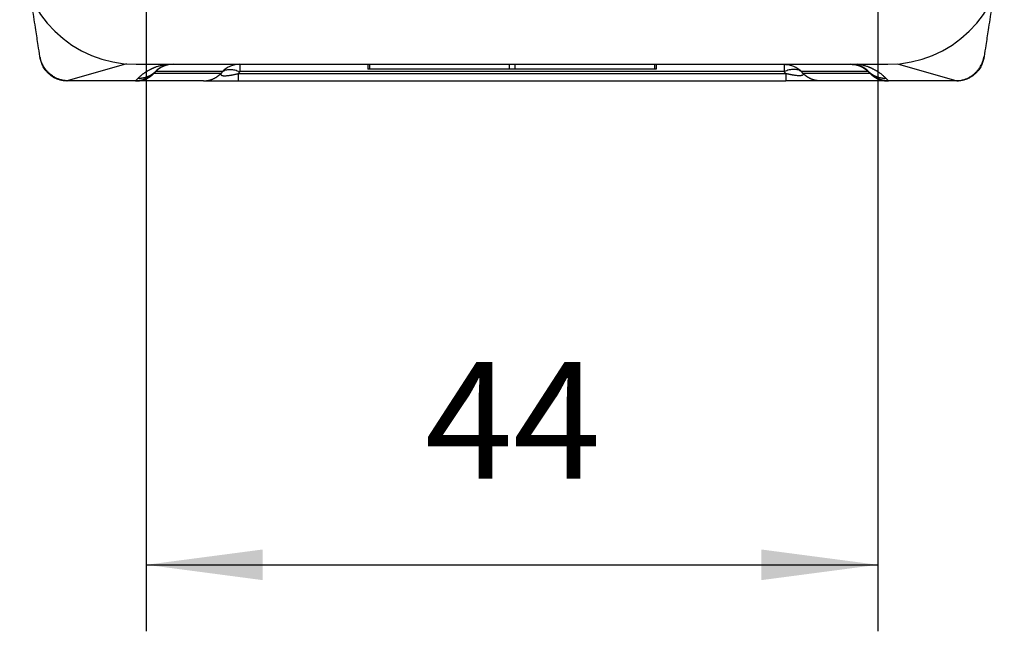
# Model space of a CAD drawing. Units: millimetres. Extents: x 276 to 573, y 635 to 845.
# Drawn here: x 338 to 368, y 758 to 777 of the extents above; entities that cross this region are included whole.
import ezdxf

# ---------------------------------------------------------------- set-up
doc = ezdxf.new("R2010")
doc.units = ezdxf.units.MM
doc.layers.add('1', color=7, linetype='Continuous')
doc.styles.add('CONVERTER_11', font='simplex.shx', dxfattribs={"width": 0.95})
doc.dimstyles.new('ME10_DIM_16', dxfattribs={"dimtxt": 7, "dimasz": 7, "dimexe": 4, "dimexo": 2, "dimgap": 3, "dimtad": 1, "dimdsep": 46, "dimtxsty": 'CONVERTER_11', "dimsah": 1, "dimcen": 0.09, "dimclrd": 7, "dimclre": 7, "dimclrt": 7, "dimadec": 0, "dimazin": 0, "dimtfac": 1, "dimtdec": 4, "dimtix": 1, "dimtmove": 0, "dimatfit": 3, "dimfxl": 1, "dimtolj": 1, "dimtzin": 0, "dimarcsym": 0})

# ---------------------------------------------------------------- blocks, each defined once
blk = doc.blocks.new('xx__12', base_point=(676.384, 1550.65))
at = {"color": 7, "linetype": 'Continuous'}
for p, q in [((683.384, 1593.65), (685.611, 1593.65)), ((685.611, 1593.65), (689.623, 1593.65)), ((689.623, 1593.65), (722.377, 1593.65)), ((722.377, 1593.65), (726.389, 1593.65)), ((726.389, 1593.65), (728.616, 1593.65)), ((682.636, 1590.014), (729.364, 1590.014)), ((679.637, 1557.286), (679.637, 1587.014)), ((732.363, 1587.014), (732.363, 1557.286)), ((676.384, 1586.65), (676.384, 1575.641)), ((735.616, 1575.641), (735.616, 1586.65)), ((676.384, 1568.659), (676.384, 1557.467)), ((735.616, 1557.467), (735.616, 1568.659)), ((682.636, 1554.287), (729.364, 1554.287)), ((683.382, 1550.65), (685.611, 1550.65)), ((685.611, 1550.65), (689.623, 1550.65)), ((689.623, 1550.65), (697.334, 1550.65)), ((697.334, 1550.65), (697.418, 1550.65)), ((697.418, 1550.65), (705.835, 1550.65)), ((705.835, 1550.65), (706.165, 1550.65)), ((706.165, 1550.65), (714.582, 1550.65)), ((714.582, 1550.65), (714.666, 1550.65)), ((714.666, 1550.65), (722.377, 1550.65)), ((722.377, 1550.65), (726.389, 1550.65)), ((726.389, 1550.65), (728.618, 1550.65))]:
    blk.add_line(p, q, dxfattribs=at)
for centre, start, end in [((683.384, 1586.65), 90, 180), ((728.616, 1586.65), 0, 90), ((683.382, 1557.65), 181.5, 270), ((728.618, 1557.65), 270, 358.5)]:
    blk.add_arc(centre, 7, start, end, dxfattribs=at)
for points in [[(682.636, 1590.014), (682.374, 1589.994), (681.851, 1589.954), (681.119, 1589.639), (680.49, 1589.16), (680.011, 1588.531), (679.696, 1587.8), (679.656, 1587.276), (679.637, 1587.014)], [(732.363, 1587.014), (732.344, 1587.276), (732.304, 1587.8), (731.989, 1588.531), (731.51, 1589.16), (730.881, 1589.639), (730.149, 1589.954), (729.626, 1589.994), (729.364, 1590.014)], [(679.637, 1557.286), (679.656, 1557.025), (679.696, 1556.501), (680.011, 1555.77), (680.49, 1555.14), (681.119, 1554.661), (681.851, 1554.347), (682.374, 1554.307), (682.636, 1554.287)], [(729.364, 1554.287), (729.626, 1554.307), (730.149, 1554.347), (730.881, 1554.661), (731.51, 1555.14), (731.989, 1555.77), (732.304, 1556.501), (732.344, 1557.025), (732.363, 1557.286)]]:
    blk.add_open_spline(points, degree=3, knots=[0, 0, 0, 0, 0.783094, 1.566135, 2.349146, 3.132156, 3.915197, 4.698291, 4.698291, 4.698291, 4.698291], dxfattribs=at)
blk = doc.blocks.new('23507_H__14', base_point=(676.092, 1549.65))
at = {"color": 7, "linetype": 'Continuous'}
for p, q in [((682.801, 1550.675), (679.234, 1549.658)), ((729.199, 1550.675), (732.766, 1549.658)), ((683.382, 1550.65), (685.611, 1550.65)), ((684.429, 1550.09), (684.551, 1550.211)), ((684.567, 1550.211), (684.446, 1550.09)), ((688.477, 1550.09), (684.446, 1550.09)), ((688.579, 1550.211), (684.567, 1550.211)), ((685.611, 1550.65), (689.623, 1550.65)), ((688.579, 1550.211), (688.477, 1550.09)), ((689.623, 1550.211), (689.521, 1550.09)), ((689.521, 1550.09), (722.479, 1550.09)), ((689.623, 1550.65), (697.334, 1550.65)), ((689.623, 1550.65), (689.623, 1550.211)), ((722.377, 1550.211), (689.623, 1550.211)), ((697.334, 1550.65), (697.418, 1550.65)), ((697.334, 1550.65), (697.334, 1550.35)), ((697.418, 1550.35), (697.334, 1550.35)), ((697.418, 1550.65), (705.835, 1550.65)), ((697.418, 1550.65), (697.418, 1550.35)), ((705.835, 1550.35), (697.418, 1550.35)), ((705.835, 1550.65), (706.165, 1550.65)), ((705.835, 1550.65), (705.835, 1550.35)), ((706.165, 1550.35), (705.835, 1550.35)), ((706.165, 1550.65), (714.582, 1550.65)), ((706.165, 1550.65), (706.165, 1550.35)), ((714.582, 1550.35), (706.165, 1550.35)), ((714.582, 1550.65), (714.666, 1550.65)), ((714.582, 1550.65), (714.582, 1550.35)), ((714.666, 1550.35), (714.582, 1550.35)), ((714.666, 1550.65), (722.377, 1550.65)), ((714.666, 1550.65), (714.666, 1550.35)), ((722.377, 1550.65), (726.389, 1550.65)), ((722.377, 1550.65), (722.377, 1550.211)), ((722.479, 1550.09), (722.377, 1550.211)), ((723.523, 1550.09), (723.421, 1550.211)), ((727.433, 1550.211), (723.421, 1550.211)), ((727.554, 1550.09), (723.523, 1550.09)), ((726.389, 1550.65), (728.618, 1550.65)), ((727.554, 1550.09), (727.433, 1550.211)), ((727.449, 1550.211), (727.571, 1550.09)), ((683.369, 1549.65), (679.213, 1549.65)), ((683.353, 1549.658), (683.49, 1549.796)), ((683.369, 1549.65), (683.401, 1549.65)), ((687.432, 1549.65), (683.401, 1549.65)), ((687.432, 1549.65), (689.521, 1549.65)), ((689.521, 1549.65), (722.479, 1549.65)), ((724.568, 1549.65), (722.479, 1549.65)), ((728.599, 1549.65), (724.568, 1549.65)), ((728.51, 1549.796), (728.647, 1549.658)), ((728.631, 1549.65), (728.599, 1549.65)), ((732.787, 1549.65), (728.631, 1549.65))]:
    blk.add_line(p, q, dxfattribs=at)
for centre, radius, start, end in [((683.382, 1557.65), 7, 181.5, 270), ((728.618, 1557.65), 7, 270, 358.5), ((683.369, 1551.15), 1.5, 310.00549, 314.99999), ((685.611, 1549.15), 1.5, 90, 135), ((726.389, 1549.15), 1.5, 45, 90), ((728.631, 1551.15), 1.5, 224.99998, 229.28518), ((683.369, 1551.15), 1.5, 279.63674, 287.03891)]:
    blk.add_arc(centre, radius, start, end, dxfattribs=at)
for points, knots in [([(677.599, 1551.119), (677.565, 1551.34), (677.484, 1551.871), (677.337, 1552.825), (677.208, 1553.665), (677.108, 1554.313), (677.074, 1554.537), (677.056, 1554.654)], [0, 0, 0, 0, 0.671344, 1.611384, 2.894313, 3.223199, 3.576283, 3.576283, 3.576283, 3.576283]), ([(734.944, 1554.654), (734.926, 1554.537), (734.892, 1554.313), (734.792, 1553.665), (734.663, 1552.825), (734.516, 1551.871), (734.435, 1551.34), (734.401, 1551.119)], [0, 0, 0, 0, 0.353085, 0.68197, 1.9649, 2.904939, 3.576283, 3.576283, 3.576283, 3.576283]), ([(677.624, 1551.006), (677.622, 1551.014), (677.617, 1551.031), (677.612, 1551.054), (677.608, 1551.072), (677.605, 1551.086), (677.602, 1551.101), (677.6, 1551.113), (677.599, 1551.119)], [0, 0, 0, 0, 0.0228532, 0.053564, 0.0703306, 0.0805024, 0.0966533, 0.1154105, 0.1154105, 0.1154105, 0.1154105]), ([(677.603, 1551.095), (677.603, 1551.095), (677.603, 1551.095), (677.603, 1551.097), (677.602, 1551.101), (677.601, 1551.105), (677.6, 1551.109), (677.6, 1551.114), (677.599, 1551.117), (677.599, 1551.119)], [0, 0, 0, 0, 0.00056133, 0.00113624, 0.00571773, 0.01085627, 0.0146089, 0.01916702, 0.02434958, 0.02434958, 0.02434958, 0.02434958]), ([(677.61, 1551.057), (677.61, 1551.057), (677.61, 1551.057), (677.61, 1551.058), (677.61, 1551.058), (677.609, 1551.059), (677.609, 1551.059), (677.609, 1551.06), (677.609, 1551.06), (677.609, 1551.06), (677.609, 1551.061), (677.609, 1551.061), (677.609, 1551.063), (677.608, 1551.064), (677.608, 1551.066), (677.608, 1551.067), (677.608, 1551.069), (677.607, 1551.071), (677.607, 1551.074), (677.606, 1551.077), (677.606, 1551.079), (677.605, 1551.082), (677.605, 1551.085), (677.604, 1551.087), (677.604, 1551.09), (677.603, 1551.092), (677.603, 1551.094), (677.603, 1551.095)], [0, 0, 0, 0, 0.00038409, 0.00081857, 0.00127832, 0.00173824, 0.0021732, 0.00255811, 0.00286784, 0.00307728, 0.00316132, 0.00444796, 0.0058177, 0.00727789, 0.00883584, 0.01049889, 0.01227437, 0.0141696, 0.01714899, 0.02001166, 0.022776, 0.02546042, 0.02808332, 0.03066308, 0.03321812, 0.03576683, 0.0383276, 0.0383276, 0.0383276, 0.0383276]), ([(677.61, 1551.057), (677.61, 1551.057), (677.61, 1551.057), (677.61, 1551.056), (677.61, 1551.056), (677.61, 1551.056), (677.61, 1551.055), (677.61, 1551.055), (677.61, 1551.054), (677.61, 1551.054), (677.61, 1551.054)], [0, 0, 0, 0, 0.000384477, 0.000768941, 0.001153393, 0.001537833, 0.001922262, 0.002306679, 0.002691086, 0.003075482, 0.003075482, 0.003075482, 0.003075482]), ([(677.61, 1551.054), (677.611, 1551.052), (677.611, 1551.048), (677.613, 1551.042), (677.614, 1551.036), (677.616, 1551.03), (677.618, 1551.024), (677.62, 1551.018), (677.622, 1551.012), (677.623, 1551.008), (677.624, 1551.006)], [0, 0, 0, 0, 0.0062278, 0.01245415, 0.01868031, 0.02490752, 0.031137, 0.03736992, 0.04360741, 0.04985058, 0.04985058, 0.04985058, 0.04985058]), ([(679.213, 1549.65), (679.186, 1549.651), (679.135, 1549.652), (679.055, 1549.658), (678.967, 1549.67), (678.871, 1549.688), (678.78, 1549.712), (678.708, 1549.735), (678.657, 1549.754), (678.611, 1549.773), (678.561, 1549.795), (678.496, 1549.826), (678.424, 1549.865), (678.347, 1549.912), (678.27, 1549.966), (678.203, 1550.018), (678.148, 1550.066), (678.088, 1550.122), (678.009, 1550.204), (677.919, 1550.316), (677.834, 1550.442), (677.765, 1550.568), (677.709, 1550.695), (677.666, 1550.818), (677.633, 1550.936), (677.617, 1551.017), (677.61, 1551.054)], [0, 0, 0, 0, 0.081386, 0.152703, 0.242588, 0.346605, 0.444804, 0.526052, 0.572293, 0.6091, 0.674501, 0.736282, 0.824811, 0.920138, 1.006228, 1.108391, 1.174484, 1.223549, 1.356577, 1.515887, 1.653659, 1.810172, 1.948141, 2.066836, 2.201938, 2.314947, 2.314947, 2.314947, 2.314947]), ([(679.234, 1549.658), (679.23, 1549.658), (679.223, 1549.658), (679.211, 1549.659), (679.199, 1549.659), (679.183, 1549.66), (679.164, 1549.661), (679.146, 1549.663), (679.128, 1549.665), (679.11, 1549.666), (679.091, 1549.668), (679.052, 1549.673), (678.995, 1549.682), (678.924, 1549.697), (678.842, 1549.718), (678.753, 1549.745), (678.66, 1549.781), (678.577, 1549.819), (678.494, 1549.861), (678.397, 1549.919), (678.292, 1549.991), (678.2, 1550.066), (678.124, 1550.136), (678.06, 1550.202), (677.995, 1550.276), (677.933, 1550.354), (677.881, 1550.428), (677.838, 1550.495), (677.802, 1550.558), (677.77, 1550.617), (677.739, 1550.68), (677.71, 1550.745), (677.684, 1550.811), (677.665, 1550.865), (677.651, 1550.907), (677.643, 1550.934), (677.637, 1550.958), (677.631, 1550.979), (677.627, 1550.996), (677.624, 1551.006)], [0, 0, 0, 0, 0.009944, 0.023425, 0.033849, 0.04739, 0.07098, 0.090396, 0.103079, 0.125443, 0.143804, 0.160322, 0.242828, 0.316328, 0.379657, 0.495739, 0.596448, 0.676905, 0.770142, 0.875174, 1.014899, 1.151249, 1.23223, 1.324155, 1.426346, 1.52894, 1.620867, 1.701025, 1.764928, 1.8387, 1.903009, 1.976864, 2.051234, 2.115526, 2.147328, 2.184621, 2.199629, 2.221715, 2.252193, 2.252193, 2.252193, 2.252193]), ([(732.766, 1549.658), (732.771, 1549.658), (732.778, 1549.659), (732.79, 1549.659), (732.801, 1549.659), (732.817, 1549.66), (732.836, 1549.661), (732.854, 1549.663), (732.872, 1549.665), (732.89, 1549.666), (732.909, 1549.668), (732.948, 1549.673), (733.005, 1549.682), (733.076, 1549.697), (733.158, 1549.718), (733.247, 1549.745), (733.34, 1549.781), (733.423, 1549.819), (733.506, 1549.861), (733.587, 1549.909), (733.664, 1549.961), (733.738, 1550.015), (733.808, 1550.074), (733.876, 1550.136), (733.94, 1550.202), (734.005, 1550.276), (734.067, 1550.354), (734.119, 1550.428), (734.169, 1550.506), (734.215, 1550.587), (734.256, 1550.669), (734.288, 1550.741), (734.315, 1550.808), (734.334, 1550.861), (734.349, 1550.907), (734.357, 1550.934), (734.363, 1550.958), (734.369, 1550.979), (734.373, 1550.996), (734.376, 1551.006)], [0, 0, 0, 0, 0.012746, 0.023425, 0.033849, 0.04739, 0.07098, 0.090396, 0.103079, 0.125443, 0.143804, 0.160322, 0.242828, 0.316328, 0.379657, 0.495739, 0.596448, 0.676905, 0.770142, 0.875174, 0.957589, 1.049807, 1.151289, 1.232269, 1.324195, 1.426386, 1.52898, 1.620906, 1.701065, 1.805965, 1.898382, 1.97689, 2.041268, 2.115552, 2.147355, 2.184647, 2.199656, 2.221742, 2.25222, 2.25222, 2.25222, 2.25222]), ([(734.39, 1551.054), (734.383, 1551.017), (734.367, 1550.936), (734.334, 1550.818), (734.291, 1550.695), (734.235, 1550.568), (734.166, 1550.442), (734.081, 1550.316), (733.991, 1550.204), (733.912, 1550.122), (733.852, 1550.066), (733.797, 1550.018), (733.73, 1549.966), (733.656, 1549.914), (733.579, 1549.867), (733.507, 1549.828), (733.439, 1549.795), (733.389, 1549.773), (733.343, 1549.754), (733.292, 1549.735), (733.22, 1549.712), (733.129, 1549.688), (733.033, 1549.67), (732.945, 1549.658), (732.865, 1549.652), (732.814, 1549.651), (732.787, 1549.65)], [0, 0, 0, 0, 0.11301, 0.248111, 0.366806, 0.504775, 0.661288, 0.799061, 0.95837, 1.091398, 1.140464, 1.206556, 1.308719, 1.394809, 1.478626, 1.578665, 1.640446, 1.705847, 1.742653, 1.788894, 1.870143, 1.968342, 2.072358, 2.162244, 2.23356, 2.314947, 2.314947, 2.314947, 2.314947]), ([(734.376, 1551.006), (734.378, 1551.014), (734.383, 1551.031), (734.388, 1551.054), (734.392, 1551.072), (734.395, 1551.086), (734.398, 1551.101), (734.4, 1551.113), (734.401, 1551.119)], [0, 0, 0, 0, 0.0228532, 0.053564, 0.0703306, 0.0805024, 0.0966533, 0.1154105, 0.1154105, 0.1154105, 0.1154105]), ([(734.39, 1551.054), (734.389, 1551.052), (734.389, 1551.048), (734.387, 1551.042), (734.386, 1551.036), (734.384, 1551.03), (734.382, 1551.024), (734.38, 1551.018), (734.378, 1551.012), (734.377, 1551.008), (734.376, 1551.006)], [0, 0, 0, 0, 0.0062278, 0.01245415, 0.01868031, 0.02490752, 0.031137, 0.03736992, 0.04360741, 0.04985058, 0.04985058, 0.04985058, 0.04985058]), ([(734.397, 1551.095), (734.397, 1551.094), (734.397, 1551.092), (734.396, 1551.09), (734.396, 1551.087), (734.395, 1551.085), (734.395, 1551.082), (734.394, 1551.079), (734.394, 1551.077), (734.393, 1551.074), (734.393, 1551.071), (734.392, 1551.069), (734.392, 1551.067), (734.392, 1551.066), (734.392, 1551.064), (734.391, 1551.063), (734.391, 1551.061), (734.391, 1551.061), (734.391, 1551.06), (734.391, 1551.06), (734.391, 1551.06), (734.391, 1551.059), (734.391, 1551.059), (734.39, 1551.058), (734.39, 1551.058), (734.39, 1551.057), (734.39, 1551.057), (734.39, 1551.057)], [0, 0, 0, 0, 0.00256078, 0.00510948, 0.00766452, 0.01024428, 0.01286718, 0.0155516, 0.01831594, 0.02117861, 0.024158, 0.02605323, 0.02782871, 0.02949176, 0.03104972, 0.0325099, 0.03387964, 0.03516628, 0.03525032, 0.03545976, 0.03576949, 0.0361544, 0.03658937, 0.03704928, 0.03750903, 0.03794351, 0.0383276, 0.0383276, 0.0383276, 0.0383276]), ([(734.39, 1551.057), (734.39, 1551.057), (734.39, 1551.057), (734.39, 1551.056), (734.39, 1551.056), (734.39, 1551.056), (734.39, 1551.055), (734.39, 1551.055), (734.39, 1551.054), (734.39, 1551.054), (734.39, 1551.054)], [0, 0, 0, 0, 0.000384477, 0.000768941, 0.001153393, 0.001537833, 0.001922262, 0.002306679, 0.002691086, 0.003075482, 0.003075482, 0.003075482, 0.003075482]), ([(734.401, 1551.119), (734.401, 1551.117), (734.4, 1551.114), (734.4, 1551.109), (734.399, 1551.105), (734.398, 1551.101), (734.397, 1551.097), (734.397, 1551.095), (734.397, 1551.095), (734.397, 1551.095)], [0, 0, 0, 0, 0.00518256, 0.00974068, 0.01349331, 0.01863185, 0.02321335, 0.02378825, 0.02434958, 0.02434958, 0.02434958, 0.02434958]), ([(683.401, 1549.65), (683.413, 1549.65), (683.437, 1549.651), (683.472, 1549.652), (683.508, 1549.654), (683.543, 1549.657), (683.579, 1549.661), (683.615, 1549.666), (683.651, 1549.672), (683.687, 1549.679), (683.722, 1549.686), (683.758, 1549.695), (683.793, 1549.704), (683.828, 1549.714), (683.863, 1549.726), (683.898, 1549.738), (683.932, 1549.751), (683.966, 1549.764), (684, 1549.779), (684.034, 1549.795), (684.067, 1549.811), (684.099, 1549.828), (684.131, 1549.846), (684.163, 1549.865), (684.194, 1549.884), (684.224, 1549.905), (684.254, 1549.926), (684.283, 1549.947), (684.312, 1549.969), (684.34, 1549.992), (684.368, 1550.016), (684.394, 1550.04), (684.42, 1550.064), (684.437, 1550.081), (684.446, 1550.09)], [0, 0, 0, 0, 0.035413, 0.070986, 0.10671, 0.142576, 0.178575, 0.214698, 0.250935, 0.287276, 0.323711, 0.360231, 0.396824, 0.433481, 0.470192, 0.506944, 0.543729, 0.580534, 0.617349, 0.654163, 0.690966, 0.727746, 0.764492, 0.801194, 0.83784, 0.87442, 0.910924, 0.947341, 0.98366, 1.019871, 1.055964, 1.09193, 1.127758, 1.163439, 1.163439, 1.163439, 1.163439]), ([(683.49, 1549.796), (683.513, 1549.818), (683.558, 1549.863), (683.627, 1549.924), (683.692, 1549.98), (683.749, 1550.026), (683.803, 1550.068), (683.855, 1550.107), (683.905, 1550.141), (683.946, 1550.169), (683.975, 1550.189), (684.005, 1550.208), (684.037, 1550.228), (684.068, 1550.247), (684.104, 1550.268), (684.146, 1550.292), (684.198, 1550.321), (684.255, 1550.35), (684.31, 1550.377), (684.36, 1550.401), (684.402, 1550.42), (684.442, 1550.437), (684.481, 1550.453), (684.518, 1550.468), (684.552, 1550.481), (684.6, 1550.499), (684.665, 1550.522), (684.753, 1550.549), (684.848, 1550.576), (684.93, 1550.596), (684.995, 1550.61), (685.037, 1550.619), (685.088, 1550.628), (685.151, 1550.639), (685.203, 1550.646), (685.231, 1550.65), (685.233, 1550.65), (685.234, 1550.65)], [0, 0, 0, 0, 0.09768, 0.189516, 0.275232, 0.354518, 0.411726, 0.477835, 0.552, 0.591699, 0.627082, 0.657721, 0.699718, 0.737051, 0.769226, 0.823768, 0.883065, 0.94687, 1.014946, 1.067259, 1.113574, 1.153265, 1.198191, 1.238971, 1.27519, 1.30643, 1.391238, 1.483345, 1.582385, 1.688033, 1.737059, 1.780541, 1.817887, 1.891468, 1.971608, 1.974804, 1.97807, 1.97807, 1.97807, 1.97807]), ([(684.551, 1550.211), (684.542, 1550.203), (684.525, 1550.186), (684.499, 1550.162), (684.472, 1550.138), (684.445, 1550.115), (684.416, 1550.093), (684.388, 1550.071), (684.358, 1550.05), (684.328, 1550.029), (684.297, 1550.01), (684.265, 1549.991), (684.233, 1549.972), (684.201, 1549.955), (684.168, 1549.939), (684.134, 1549.923), (684.1, 1549.908), (684.066, 1549.894), (684.031, 1549.881), (683.996, 1549.869), (683.961, 1549.858), (683.925, 1549.847), (683.89, 1549.838), (683.854, 1549.829), (683.817, 1549.822), (683.781, 1549.815), (683.745, 1549.809), (683.708, 1549.805), (683.672, 1549.801), (683.635, 1549.798), (683.599, 1549.796), (683.562, 1549.795), (683.526, 1549.795), (683.502, 1549.795), (683.49, 1549.796)], [0, 0, 0, 0, 0.035509, 0.071186, 0.107022, 0.143008, 0.179136, 0.215397, 0.251782, 0.28828, 0.324884, 0.361582, 0.398366, 0.435223, 0.472146, 0.509122, 0.546141, 0.583193, 0.620267, 0.657352, 0.694436, 0.731509, 0.76856, 0.805578, 0.842551, 0.879469, 0.91632, 0.953094, 0.989779, 1.026366, 1.062842, 1.099199, 1.135425, 1.171511, 1.171511, 1.171511, 1.171511]), ([(684.429, 1550.09), (684.393, 1550.056), (684.321, 1549.988), (684.198, 1549.898), (684.069, 1549.822), (683.978, 1549.783), (683.937, 1549.765)], [0, 0, 0, 0, 0.1483145, 0.2966828, 0.4580273, 0.5938597, 0.5938597, 0.5938597, 0.5938597]), ([(684.429, 1550.09), (684.429, 1550.089), (684.429, 1550.089), (684.429, 1550.088), (684.43, 1550.088), (684.431, 1550.088), (684.433, 1550.088), (684.435, 1550.088), (684.438, 1550.088), (684.442, 1550.089), (684.444, 1550.089), (684.446, 1550.09)], [0, 0, 0, 0, 0.00105158, 0.00172109, 0.00255964, 0.00430961, 0.00579366, 0.00784597, 0.01058443, 0.01412687, 0.01859097, 0.01859097, 0.01859097, 0.01859097]), ([(684.551, 1550.211), (684.553, 1550.212), (684.558, 1550.214), (684.564, 1550.212), (684.567, 1550.211)], [0, 0, 0, 0, 0.00638046, 0.01664276, 0.01664276, 0.01664276, 0.01664276]), ([(685.611, 1550.65), (685.515, 1550.645), (685.321, 1550.634), (685.043, 1550.544), (684.783, 1550.407), (684.639, 1550.277), (684.567, 1550.211)], [0, 0, 0, 0, 0.289627, 0.57959, 0.870172, 1.161562, 1.161562, 1.161562, 1.161562]), ([(687.432, 1549.65), (687.444, 1549.65), (687.468, 1549.651), (687.503, 1549.652), (687.539, 1549.654), (687.575, 1549.657), (687.611, 1549.661), (687.646, 1549.666), (687.682, 1549.672), (687.718, 1549.679), (687.753, 1549.686), (687.789, 1549.695), (687.824, 1549.704), (687.86, 1549.714), (687.894, 1549.726), (687.929, 1549.738), (687.964, 1549.751), (687.998, 1549.764), (688.031, 1549.779), (688.065, 1549.795), (688.098, 1549.811), (688.13, 1549.828), (688.162, 1549.846), (688.194, 1549.865), (688.225, 1549.884), (688.255, 1549.905), (688.285, 1549.926), (688.315, 1549.947), (688.343, 1549.969), (688.371, 1549.992), (688.399, 1550.016), (688.426, 1550.04), (688.452, 1550.064), (688.468, 1550.081), (688.477, 1550.09)], [0, 0, 0, 0, 0.035413, 0.070986, 0.10671, 0.142576, 0.178575, 0.214698, 0.250935, 0.287276, 0.323711, 0.360231, 0.396824, 0.433481, 0.470192, 0.506944, 0.543729, 0.580534, 0.617349, 0.654163, 0.690966, 0.727746, 0.764492, 0.801194, 0.83784, 0.87442, 0.910924, 0.947341, 0.98366, 1.019871, 1.055964, 1.09193, 1.127758, 1.163439, 1.163439, 1.163439, 1.163439]), ([(688.477, 1550.09), (688.475, 1550.084), (688.473, 1550.072), (688.473, 1550.055), (688.476, 1550.039), (688.482, 1550.026), (688.489, 1550.017), (688.495, 1550.01), (688.502, 1550.004), (688.514, 1549.995), (688.532, 1549.986), (688.557, 1549.977), (688.587, 1549.97), (688.623, 1549.964), (688.666, 1549.96), (688.713, 1549.959), (688.764, 1549.96), (688.818, 1549.963), (688.882, 1549.969), (688.95, 1549.977), (689.02, 1549.987), (689.079, 1549.996), (689.13, 1550.005), (689.177, 1550.014), (689.236, 1550.025), (689.303, 1550.039), (689.365, 1550.053), (689.418, 1550.065), (689.466, 1550.076), (689.502, 1550.085), (689.521, 1550.09)], [0, 0, 0, 0, 0.018716, 0.03447, 0.052474, 0.067533, 0.077608, 0.085429, 0.096183, 0.105688, 0.128178, 0.156927, 0.18545, 0.220779, 0.263992, 0.316191, 0.362076, 0.416257, 0.47952, 0.552665, 0.624132, 0.690968, 0.730667, 0.779033, 0.835873, 0.9105, 0.985184, 1.024354, 1.07471, 1.13452, 1.13452, 1.13452, 1.13452]), ([(689.623, 1550.65), (689.527, 1550.645), (689.333, 1550.634), (689.054, 1550.544), (688.795, 1550.407), (688.651, 1550.277), (688.579, 1550.211)], [0, 0, 0, 0, 0.289627, 0.579591, 0.870173, 1.161564, 1.161564, 1.161564, 1.161564]), ([(688.579, 1550.211), (688.646, 1550.248), (688.788, 1550.327), (689.049, 1550.35), (689.334, 1550.318), (689.524, 1550.248), (689.623, 1550.211)], [0, 0, 0, 0, 0.227633, 0.482114, 0.768835, 1.085612, 1.085612, 1.085612, 1.085612]), ([(689.521, 1550.09), (689.521, 1550.028), (689.521, 1549.919), (689.521, 1549.792), (689.521, 1549.708), (689.521, 1549.669), (689.521, 1549.65)], [0, 0, 0, 0, 0.1865442, 0.3251591, 0.3822495, 0.4393398, 0.4393398, 0.4393398, 0.4393398]), ([(722.377, 1550.65), (722.473, 1550.645), (722.667, 1550.634), (722.946, 1550.544), (723.205, 1550.407), (723.349, 1550.277), (723.421, 1550.211)], [0, 0, 0, 0, 0.289627, 0.579591, 0.870173, 1.161564, 1.161564, 1.161564, 1.161564]), ([(723.421, 1550.211), (723.354, 1550.248), (723.212, 1550.327), (722.951, 1550.35), (722.666, 1550.318), (722.476, 1550.248), (722.377, 1550.211)], [0, 0, 0, 0, 0.227633, 0.482114, 0.768835, 1.085612, 1.085612, 1.085612, 1.085612]), ([(723.523, 1550.09), (723.524, 1550.084), (723.527, 1550.073), (723.527, 1550.056), (723.524, 1550.039), (723.518, 1550.026), (723.511, 1550.017), (723.505, 1550.01), (723.498, 1550.004), (723.486, 1549.995), (723.468, 1549.986), (723.436, 1549.975), (723.393, 1549.966), (723.34, 1549.961), (723.264, 1549.959), (723.167, 1549.964), (723.065, 1549.975), (722.98, 1549.987), (722.921, 1549.996), (722.87, 1550.005), (722.823, 1550.014), (722.775, 1550.023), (722.728, 1550.033), (722.679, 1550.043), (722.631, 1550.054), (722.582, 1550.065), (722.534, 1550.076), (722.498, 1550.085), (722.479, 1550.09)], [0, 0, 0, 0, 0.017152, 0.034469, 0.051143, 0.067533, 0.077608, 0.085429, 0.096183, 0.105688, 0.128178, 0.156927, 0.206145, 0.259961, 0.316159, 0.433899, 0.5526, 0.624066, 0.690903, 0.730602, 0.778968, 0.835807, 0.875726, 0.925586, 0.985119, 1.024289, 1.074645, 1.134455, 1.134455, 1.134455, 1.134455]), ([(722.479, 1550.09), (722.479, 1550.028), (722.479, 1549.919), (722.479, 1549.792), (722.479, 1549.708), (722.479, 1549.669), (722.479, 1549.65)], [0, 0, 0, 0, 0.1865442, 0.3251591, 0.3822495, 0.4393398, 0.4393398, 0.4393398, 0.4393398]), ([(724.568, 1549.65), (724.556, 1549.65), (724.532, 1549.651), (724.497, 1549.652), (724.461, 1549.654), (724.425, 1549.657), (724.389, 1549.661), (724.354, 1549.666), (724.318, 1549.672), (724.282, 1549.679), (724.247, 1549.686), (724.211, 1549.695), (724.176, 1549.704), (724.14, 1549.714), (724.106, 1549.726), (724.071, 1549.738), (724.036, 1549.751), (724.002, 1549.764), (723.969, 1549.779), (723.935, 1549.795), (723.902, 1549.811), (723.87, 1549.828), (723.838, 1549.846), (723.806, 1549.865), (723.775, 1549.884), (723.745, 1549.905), (723.715, 1549.926), (723.685, 1549.947), (723.657, 1549.969), (723.629, 1549.992), (723.601, 1550.016), (723.574, 1550.04), (723.548, 1550.064), (723.532, 1550.081), (723.523, 1550.09)], [0, 0, 0, 0, 0.035413, 0.070986, 0.10671, 0.142576, 0.178575, 0.214698, 0.250935, 0.287276, 0.323711, 0.360231, 0.396824, 0.433481, 0.470192, 0.506944, 0.543729, 0.580534, 0.617349, 0.654163, 0.690966, 0.727746, 0.764492, 0.801194, 0.83784, 0.87442, 0.910924, 0.947341, 0.98366, 1.019871, 1.055964, 1.09193, 1.127758, 1.163439, 1.163439, 1.163439, 1.163439]), ([(726.389, 1550.65), (726.485, 1550.645), (726.679, 1550.634), (726.957, 1550.544), (727.217, 1550.407), (727.361, 1550.277), (727.433, 1550.211)], [0, 0, 0, 0, 0.289626, 0.579588, 0.870169, 1.161558, 1.161558, 1.161558, 1.161558]), ([(728.51, 1549.796), (728.487, 1549.818), (728.442, 1549.863), (728.373, 1549.924), (728.308, 1549.98), (728.251, 1550.026), (728.197, 1550.068), (728.145, 1550.107), (728.095, 1550.141), (728.054, 1550.169), (728.025, 1550.189), (727.995, 1550.208), (727.963, 1550.228), (727.932, 1550.247), (727.896, 1550.268), (727.854, 1550.292), (727.802, 1550.321), (727.745, 1550.35), (727.69, 1550.377), (727.64, 1550.401), (727.598, 1550.42), (727.558, 1550.437), (727.519, 1550.453), (727.482, 1550.468), (727.448, 1550.481), (727.4, 1550.499), (727.335, 1550.522), (727.247, 1550.549), (727.152, 1550.576), (727.07, 1550.596), (727.005, 1550.61), (726.963, 1550.619), (726.912, 1550.628), (726.849, 1550.639), (726.797, 1550.646), (726.769, 1550.65), (726.767, 1550.65), (726.766, 1550.65)], [0, 0, 0, 0, 0.09768, 0.189516, 0.275232, 0.354518, 0.411726, 0.477835, 0.552, 0.591699, 0.627082, 0.657721, 0.699718, 0.737051, 0.769226, 0.823768, 0.883065, 0.94687, 1.014946, 1.067259, 1.113574, 1.153265, 1.198191, 1.238971, 1.27519, 1.30643, 1.391238, 1.483345, 1.582385, 1.688033, 1.737059, 1.780541, 1.817887, 1.891468, 1.971608, 1.974804, 1.97807, 1.97807, 1.97807, 1.97807]), ([(727.449, 1550.211), (727.447, 1550.212), (727.442, 1550.214), (727.436, 1550.212), (727.433, 1550.211)], [0, 0, 0, 0, 0.00638046, 0.01664276, 0.01664276, 0.01664276, 0.01664276]), ([(728.51, 1549.796), (728.498, 1549.795), (728.474, 1549.795), (728.438, 1549.795), (728.401, 1549.796), (728.365, 1549.798), (728.328, 1549.801), (728.292, 1549.805), (728.255, 1549.809), (728.219, 1549.815), (728.183, 1549.822), (728.146, 1549.829), (728.11, 1549.838), (728.075, 1549.847), (728.039, 1549.858), (728.004, 1549.869), (727.969, 1549.881), (727.934, 1549.894), (727.9, 1549.908), (727.866, 1549.923), (727.832, 1549.939), (727.799, 1549.955), (727.767, 1549.972), (727.735, 1549.991), (727.703, 1550.01), (727.672, 1550.029), (727.642, 1550.05), (727.612, 1550.071), (727.584, 1550.093), (727.555, 1550.115), (727.528, 1550.138), (727.501, 1550.162), (727.475, 1550.186), (727.458, 1550.203), (727.449, 1550.211)], [0, 0, 0, 0, 0.036086, 0.072312, 0.108668, 0.145145, 0.181732, 0.218417, 0.255191, 0.292042, 0.32896, 0.365933, 0.402951, 0.440001, 0.477075, 0.514159, 0.551244, 0.588317, 0.625369, 0.662389, 0.699365, 0.736287, 0.773145, 0.809928, 0.846627, 0.88323, 0.919729, 0.956114, 0.992375, 1.028503, 1.064489, 1.100325, 1.136001, 1.171511, 1.171511, 1.171511, 1.171511]), ([(727.554, 1550.09), (727.563, 1550.081), (727.58, 1550.064), (727.606, 1550.04), (727.632, 1550.016), (727.66, 1549.992), (727.688, 1549.969), (727.717, 1549.947), (727.746, 1549.926), (727.776, 1549.905), (727.806, 1549.884), (727.837, 1549.865), (727.869, 1549.846), (727.901, 1549.828), (727.933, 1549.811), (727.966, 1549.795), (728, 1549.779), (728.034, 1549.764), (728.068, 1549.751), (728.102, 1549.738), (728.137, 1549.726), (728.172, 1549.714), (728.207, 1549.704), (728.242, 1549.695), (728.278, 1549.686), (728.313, 1549.679), (728.349, 1549.672), (728.385, 1549.666), (728.421, 1549.661), (728.457, 1549.657), (728.492, 1549.654), (728.528, 1549.652), (728.563, 1549.651), (728.587, 1549.65), (728.599, 1549.65)], [0, 0, 0, 0, 0.035681, 0.071509, 0.107474, 0.143568, 0.179779, 0.216098, 0.252514, 0.289018, 0.325599, 0.362245, 0.398947, 0.435693, 0.472473, 0.509275, 0.54609, 0.582905, 0.61971, 0.656494, 0.693247, 0.729957, 0.766614, 0.803208, 0.839728, 0.876163, 0.912504, 0.948741, 0.984863, 1.020862, 1.056728, 1.092452, 1.128025, 1.163439, 1.163439, 1.163439, 1.163439]), ([(727.571, 1550.09), (727.571, 1550.089), (727.571, 1550.089), (727.571, 1550.088), (727.57, 1550.088), (727.569, 1550.088), (727.567, 1550.088), (727.565, 1550.088), (727.562, 1550.088), (727.558, 1550.089), (727.556, 1550.089), (727.554, 1550.09)], [0, 0, 0, 0, 0.00108134, 0.00172389, 0.00256243, 0.00431242, 0.00579644, 0.00784873, 0.01058718, 0.01412964, 0.01859377, 0.01859377, 0.01859377, 0.01859377]), ([(728.063, 1549.765), (728.018, 1549.785), (727.927, 1549.824), (727.799, 1549.901), (727.679, 1549.988), (727.607, 1550.056), (727.571, 1550.09)], [0, 0, 0, 0, 0.1486838, 0.2971797, 0.4455481, 0.5938626, 0.5938626, 0.5938626, 0.5938626]), ([(679.213, 1549.65), (679.213, 1549.65), (679.214, 1549.65), (679.214, 1549.651), (679.215, 1549.651), (679.216, 1549.651), (679.218, 1549.651), (679.221, 1549.652), (679.224, 1549.652), (679.226, 1549.653), (679.229, 1549.654), (679.231, 1549.655), (679.232, 1549.656), (679.233, 1549.656), (679.234, 1549.657), (679.234, 1549.658), (679.234, 1549.658)], [0, 0, 0, 0, 0.00024654, 0.00049307, 0.0014454, 0.0027745, 0.00500883, 0.00762309, 0.01043997, 0.01322209, 0.01591652, 0.01834094, 0.01980361, 0.02105266, 0.02210584, 0.02313119, 0.02313119, 0.02313119, 0.02313119]), ([(683.353, 1549.658), (683.002, 1549.658), (682.299, 1549.658), (681.428, 1549.658), (680.74, 1549.658), (680.319, 1549.658), (679.983, 1549.658), (679.773, 1549.658), (679.605, 1549.658), (679.5, 1549.658), (679.416, 1549.658), (679.363, 1549.658), (679.321, 1549.658), (679.296, 1549.658), (679.276, 1549.658), (679.261, 1549.658), (679.247, 1549.658), (679.238, 1549.658), (679.234, 1549.658)], [0, 0, 0, 0, 1.053791, 2.107582, 2.612861, 3.118139, 3.370114, 3.622088, 3.748075, 3.874063, 3.937056, 4.00005, 4.031547, 4.063043, 4.075967, 4.092579, 4.105855, 4.119292, 4.119292, 4.119292, 4.119292]), ([(683.937, 1549.765), (683.89, 1549.748), (683.797, 1549.714), (683.647, 1549.679), (683.498, 1549.66), (683.399, 1549.659), (683.353, 1549.658)], [0, 0, 0, 0, 0.1489013, 0.298067, 0.4604441, 0.5972152, 0.5972152, 0.5972152, 0.5972152]), ([(683.353, 1549.658), (683.354, 1549.658), (683.355, 1549.656), (683.357, 1549.655), (683.359, 1549.653), (683.36, 1549.653), (683.361, 1549.652)], [0, 0, 0, 0, 0.002713752, 0.005267879, 0.007674034, 0.009950147, 0.009950147, 0.009950147, 0.009950147]), ([(683.754, 1549.702), (683.691, 1549.687), (683.562, 1549.657), (683.429, 1549.654), (683.361, 1549.652)], [0, 0, 0, 0, 0.1943805, 0.3976162, 0.3976162, 0.3976162, 0.3976162]), ([(683.361, 1549.652), (683.362, 1549.652), (683.363, 1549.651), (683.365, 1549.651), (683.367, 1549.65), (683.368, 1549.65), (683.369, 1549.65)], [0, 0, 0, 0, 0.002164526, 0.004242516, 0.006259539, 0.008246424, 0.008246424, 0.008246424, 0.008246424]), ([(683.62, 1549.672), (683.619, 1549.671), (683.618, 1549.671), (683.617, 1549.671), (683.616, 1549.671), (683.614, 1549.671), (683.613, 1549.67), (683.613, 1549.67), (683.612, 1549.67), (683.611, 1549.67), (683.61, 1549.67), (683.608, 1549.67), (683.606, 1549.669), (683.603, 1549.669), (683.596, 1549.668), (683.588, 1549.666), (683.578, 1549.665), (683.564, 1549.663), (683.548, 1549.661), (683.529, 1549.659), (683.511, 1549.657), (683.496, 1549.655), (683.482, 1549.654), (683.471, 1549.654), (683.463, 1549.653), (683.456, 1549.653), (683.453, 1549.653), (683.45, 1549.653), (683.448, 1549.653), (683.446, 1549.652), (683.444, 1549.652), (683.441, 1549.652), (683.439, 1549.652), (683.434, 1549.652), (683.425, 1549.651), (683.412, 1549.651), (683.398, 1549.651), (683.384, 1549.65), (683.374, 1549.65), (683.369, 1549.65)], [0, 0, 0, 0, 0.001455, 0.0029372, 0.0045221, 0.0059987, 0.0066195, 0.0071832, 0.0081738, 0.0092337, 0.0101963, 0.011609, 0.0134154, 0.0174461, 0.0219654, 0.0318612, 0.0426758, 0.0543191, 0.0734302, 0.0918183, 0.1096835, 0.1272252, 0.1391937, 0.1502787, 0.1604464, 0.1649107, 0.1689905, 0.1708193, 0.1729474, 0.1748442, 0.1772428, 0.1801323, 0.1819764, 0.1839341, 0.1962594, 0.2092822, 0.2229801, 0.237331, 0.2523131, 0.2523131, 0.2523131, 0.2523131]), ([(683.754, 1549.702), (683.785, 1549.711), (683.847, 1549.728), (683.906, 1549.752), (683.937, 1549.765)], [0, 0, 0, 0, 0.0945514, 0.1931055, 0.1931055, 0.1931055, 0.1931055]), ([(683.754, 1549.702), (683.761, 1549.704), (683.778, 1549.708), (683.804, 1549.715), (683.831, 1549.723), (683.846, 1549.728), (683.853, 1549.73)], [0, 0, 0, 0, 0.0206343, 0.0533954, 0.0810482, 0.1023344, 0.1023344, 0.1023344, 0.1023344]), ([(683.853, 1549.73), (683.849, 1549.729), (683.84, 1549.726), (683.83, 1549.723), (683.822, 1549.72), (683.817, 1549.719), (683.814, 1549.718), (683.811, 1549.717), (683.809, 1549.717), (683.808, 1549.716), (683.808, 1549.716)], [0, 0, 0, 0, 0.0133671, 0.02561662, 0.03224361, 0.0381769, 0.04110784, 0.04371581, 0.045399, 0.04708218, 0.04708218, 0.04708218, 0.04708218]), ([(684.333, 1550.001), (684.317, 1549.988), (684.281, 1549.959), (684.223, 1549.916), (684.163, 1549.877), (684.103, 1549.841), (684.044, 1549.81), (683.982, 1549.78), (683.918, 1549.753), (683.874, 1549.738), (683.853, 1549.73)], [0, 0, 0, 0, 0.064094, 0.1389337, 0.2151239, 0.2793642, 0.3463231, 0.4161695, 0.4870027, 0.5547964, 0.5547964, 0.5547964, 0.5547964]), ([(728.125, 1549.738), (728.113, 1549.742), (728.092, 1549.75), (728.058, 1549.764), (728.027, 1549.777), (727.987, 1549.795), (727.939, 1549.819), (727.86, 1549.862), (727.761, 1549.925), (727.689, 1549.984), (727.653, 1550.013)], [0, 0, 0, 0, 0.036429, 0.0690736, 0.110057, 0.1367489, 0.1986721, 0.273049, 0.4073597, 0.5493275, 0.5493275, 0.5493275, 0.5493275]), ([(728.246, 1549.702), (728.215, 1549.711), (728.153, 1549.728), (728.094, 1549.752), (728.063, 1549.765)], [0, 0, 0, 0, 0.0945514, 0.1931055, 0.1931055, 0.1931055, 0.1931055]), ([(728.647, 1549.658), (728.593, 1549.659), (728.493, 1549.66), (728.349, 1549.681), (728.207, 1549.712), (728.114, 1549.746), (728.063, 1549.765)], [0, 0, 0, 0, 0.1627361, 0.2991484, 0.4354247, 0.5972125, 0.5972125, 0.5972125, 0.5972125]), ([(728.631, 1549.65), (728.588, 1549.651), (728.501, 1549.654), (728.39, 1549.669), (728.3, 1549.687), (728.247, 1549.7), (728.21, 1549.711), (728.184, 1549.718), (728.154, 1549.728), (728.135, 1549.735), (728.125, 1549.738)], [0, 0, 0, 0, 0.1296669, 0.2596858, 0.3376396, 0.4029977, 0.4238871, 0.4540548, 0.4845548, 0.5164974, 0.5164974, 0.5164974, 0.5164974]), ([(728.246, 1549.702), (728.235, 1549.705), (728.214, 1549.71), (728.182, 1549.719), (728.152, 1549.728), (728.133, 1549.735), (728.125, 1549.738)], [0, 0, 0, 0, 0.0320356, 0.0660856, 0.0986573, 0.1262691, 0.1262691, 0.1262691, 0.1262691]), ([(728.246, 1549.702), (728.255, 1549.7), (728.272, 1549.695), (728.297, 1549.69), (728.322, 1549.684), (728.339, 1549.681), (728.348, 1549.679)], [0, 0, 0, 0, 0.0287753, 0.0534184, 0.0763926, 0.1053609, 0.1053609, 0.1053609, 0.1053609]), ([(728.348, 1549.679), (728.347, 1549.679), (728.345, 1549.679), (728.343, 1549.68), (728.341, 1549.68), (728.339, 1549.681), (728.339, 1549.681)], [0, 0, 0, 0, 0.003155105, 0.005983674, 0.007877962, 0.00977225, 0.00977225, 0.00977225, 0.00977225]), ([(728.535, 1549.654), (728.519, 1549.655), (728.488, 1549.658), (728.443, 1549.663), (728.396, 1549.67), (728.365, 1549.676), (728.348, 1549.679)], [0, 0, 0, 0, 0.0452583, 0.0939856, 0.1359813, 0.1879493, 0.1879493, 0.1879493, 0.1879493]), ([(728.535, 1549.654), (728.542, 1549.654), (728.559, 1549.653), (728.584, 1549.653), (728.611, 1549.652), (728.629, 1549.652), (728.639, 1549.652)], [0, 0, 0, 0, 0.0238454, 0.0486217, 0.0756771, 0.1045946, 0.1045946, 0.1045946, 0.1045946]), ([(728.631, 1549.65), (728.632, 1549.65), (728.633, 1549.65), (728.635, 1549.651), (728.637, 1549.651), (728.638, 1549.652), (728.639, 1549.652)], [0, 0, 0, 0, 0.001986884, 0.004003907, 0.006081898, 0.008246424, 0.008246424, 0.008246424, 0.008246424]), ([(728.639, 1549.652), (728.64, 1549.653), (728.641, 1549.653), (728.643, 1549.655), (728.645, 1549.656), (728.646, 1549.658), (728.647, 1549.658)], [0, 0, 0, 0, 0.002276113, 0.004682268, 0.007236408, 0.009950147, 0.009950147, 0.009950147, 0.009950147]), ([(732.766, 1549.658), (732.762, 1549.658), (732.753, 1549.658), (732.739, 1549.658), (732.724, 1549.658), (732.704, 1549.658), (732.679, 1549.658), (732.637, 1549.658), (732.584, 1549.658), (732.5, 1549.658), (732.395, 1549.658), (732.227, 1549.658), (732.017, 1549.658), (731.681, 1549.658), (731.26, 1549.658), (730.572, 1549.658), (729.701, 1549.658), (728.998, 1549.658), (728.647, 1549.658)], [0, 0, 0, 0, 0.013437, 0.026713, 0.043325, 0.056248, 0.087745, 0.119242, 0.182236, 0.24523, 0.371218, 0.497205, 0.749181, 1.001156, 1.506428, 2.0117, 3.065496, 4.119292, 4.119292, 4.119292, 4.119292]), ([(732.787, 1549.65), (732.787, 1549.65), (732.786, 1549.65), (732.786, 1549.651), (732.785, 1549.651), (732.784, 1549.651), (732.782, 1549.651), (732.779, 1549.652), (732.776, 1549.652), (732.774, 1549.653), (732.771, 1549.654), (732.769, 1549.655), (732.768, 1549.656), (732.767, 1549.656), (732.766, 1549.657), (732.766, 1549.658), (732.766, 1549.658), (732.766, 1549.658)], [0, 0, 0, 0, 0.00024654, 0.00049307, 0.0014454, 0.0027745, 0.00500883, 0.00762309, 0.01043997, 0.01322209, 0.01591652, 0.01834094, 0.01984611, 0.02097049, 0.02182044, 0.02251172, 0.02314386, 0.02314386, 0.02314386, 0.02314386])]:
    blk.add_open_spline(points, degree=3, knots=knots, dxfattribs=at)
blk = doc.blocks.new('MFO_06_LG40__15', base_point=(669.05, 1549.65))
for name, p in [('23507_H__14', (676.092, 1549.65)), ('xx__12', (676.384, 1550.65))]:
    blk.add_blockref(name, p)
blk = doc.blocks.new('*D28')
at = {"layer": '1', "color": 7, "linetype": 'Continuous'}
for p, q in [((684, 1555.138), (684, 1516.549)), ((728, 1555.138), (728, 1516.549)), ((684, 1520.549), (728, 1520.549))]:
    blk.add_line(p, q, dxfattribs=at)
at = {"layer": '1', "color": 7}
for points in [[(691, 1521.47), (691, 1519.627), (684, 1520.549)], [(721, 1519.627), (721, 1521.47), (728, 1520.549)]]:
    blk.add_solid(points, dxfattribs=at)
at = {"layer": '1', "color": 7, "insert": (700.75, 1523.549), "char_height": 7, "attachment_point": 7, "rotation": 0.00014, "line_spacing_factor": 0.60024, "style": 'CONVERTER_11'}
blk.add_mtext('44', dxfattribs=at)
blk = doc.blocks.new('Inferiore1', base_point=(706, 1586.837))
blk.add_blockref('MFO_06_LG40__15', (669.05, 1549.65))
at = {"layer": '1'}
dim = blk.add_linear_dim(base=(684, 1520.549), p1=(728, 1557.138), p2=(684, 1557.138), dimstyle='ME10_DIM_16', dxfattribs=at)
dim.commit()
dim.dimension.update_dxf_attribs({"geometry": '*D28', "text_midpoint": (706, 1527.049), "text_rotation": 0.00014})

msp = doc.modelspace()

# ---------------------------------------------------------------- block references
at = {"xscale": 0.5, "yscale": 0.5, "zscale": 0.5}
msp.add_blockref('Inferiore1', (353, 793.418), dxfattribs=at)

doc.saveas('drawing.dxf')
